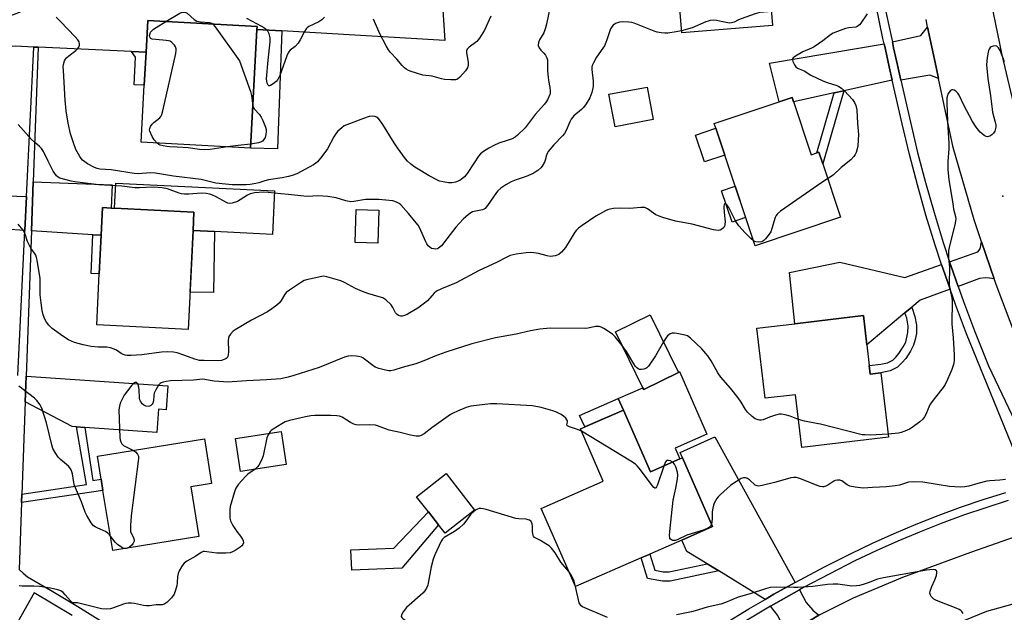
# Model space of a CAD drawing. Units: inches. Extents: x 1285763 to 1291763, y 513451 to 517451.
# Drawn here: x 1287683 to 1288051, y 515970 to 516191 of the extents above; entities that cross this region are included whole.
import ezdxf

# ---------------------------------------------------------------- set-up
doc = ezdxf.new("R2010")
doc.units = ezdxf.units.IN
doc.header["$MEASUREMENT"] = 0
for name, color, linetype in [('BLDG-Footprint', 5, 'Continuous'), ('CULTRL-Pad', 6, 'Continuous'), ('ELEV-Spot Elevation', 7, 'Continuous'), ('TRANS-Driveway', 251, 'Continuous'), ('TRANS-Non Street Sidewalk', 7, 'Continuous'), ('TRANS-Road', 130, 'Continuous'), ('TRANS-Street Sidewalk', 7, 'Continuous'), ('Undefined', 1, 'Continuous')]:
    doc.layers.add(name, color=color, linetype=linetype)

msp = doc.modelspace()

# ---------------------------------------------------------------- linework, layer by layer
at = {"layer": 'BLDG-Footprint'}
for points, elevation in [([(1287958.5, 516235.19), (1287960.05, 516217.54), (1287960.29, 516214.8), (1287962.2, 516214.75), (1287964.36, 516188.92), (1287930.49, 516186.09), (1287928.34, 516211.83), (1287929.94, 516211.97), (1287929.13, 516221.62), (1287924.13, 516221.2), (1287920.17, 516220.87), (1287919.21, 516231.74), (1287949.08, 516234.36), (1287952.86, 516234.7)], 402.14), ([(1287771.85, 516187.45), (1287769.45, 516143.07), (1287728.67, 516145.28), (1287729.83, 516166.57), (1287730.5, 516178.93), (1287731.14, 516190.75), (1287771.91, 516188.54)], 404.7), ([(1287919.81, 516153.77), (1287905.57, 516151.08), (1287903.28, 516163.21), (1287917.51, 516165.9)], 410.59), ([(1287971.64, 516161.98), (1287978.77, 516140.65), (1287980.85, 516141.35), (1287981.6, 516141.6), (1287983.07, 516137.22), (1287989.71, 516117.34), (1287957.81, 516106.68), (1287946.5, 516140.52), (1287943.16, 516150.51), (1287942.57, 516152.26)], 399.34), ([(1287748.04, 516112.34), (1287746.25, 516075.42), (1287712.05, 516077.08), (1287712.98, 516096.19), (1287713.67, 516110.57), (1287714.17, 516120.9), (1287717.5, 516120.73), (1287718.73, 516120.68), (1287748.38, 516119.24)], 399.54), ([(1287817.34, 516119.95), (1287816.95, 516107.62), (1287808.56, 516107.89), (1287808.95, 516120.21)], 400.07), ([(1287929.2, 516059.39), (1287916.25, 516052.96), (1287915.92, 516053.65), (1287905.7, 516074.56), (1287918.69, 516080.91)], 396.53), ([(1288000.46, 516061.99), (1288000.85, 516058.71), (1288004.77, 516059.17), (1288007.62, 516035.21), (1287975.29, 516031.36), (1287972.94, 516051.06), (1287961.64, 516049.71), (1287958.53, 516075.87), (1287972.69, 516077.55), (1287998.25, 516080.59), (1287999.55, 516069.65)], 397.06), ([(1287908.65, 516045.31), (1287918.75, 516022.23), (1287929.78, 516027.06), (1287930.7, 516027.47), (1287941.93, 516001.82), (1287930.47, 515996.8), (1287918.52, 515991.56), (1287915.3, 515990.16), (1287890.76, 515979.41), (1287877.97, 516008.61), (1287901.16, 516018.77), (1287892.62, 516038.29)], 394.03), ([(1287750.23, 515998.09), (1287718.03, 515992.88), (1287714.39, 516015.32), (1287713.71, 516019.54), (1287712.32, 516028.09), (1287752.26, 516034.56), (1287754.97, 516017.86), (1287747.23, 516016.6)], 396.25), ([(1287853.15, 516007.96), (1287842.09, 515999.35), (1287839.62, 516002.53), (1287835.86, 516007.36), (1287831.48, 516012.98), (1287842.54, 516021.59)], 392.87)]:
    msp.add_lwpolyline(points, close=True, dxfattribs=dict(at, elevation=elevation))
at = {"layer": 'CULTRL-Pad'}
for points in [[(1287781.22, 516186.89), (1287779.53, 516142.9), (1287769.45, 516143.07), (1287771.85, 516187.45)], [(1287946.5, 516140.52), (1287938.99, 516138.01), (1287935.65, 516148), (1287943.16, 516150.51)], [(1287755.99, 516111.95), (1287748.04, 516112.34), (1287748.38, 516119.24), (1287718.73, 516120.68), (1287719.18, 516130.03), (1287778.46, 516127.16), (1287777.67, 516110.9)], [(1287954.31, 516117.16), (1287949.27, 516115.47), (1287945.34, 516127.22), (1287950.38, 516128.9)], [(1287755.99, 516111.95), (1287755.7, 516089.25), (1287746.93, 516089.36), (1287748.04, 516112.34)], [(1287929.64, 516059.66), (1287939.85, 516036.33), (1287928, 516031.14), (1287929.78, 516027.06), (1287918.75, 516022.23), (1287908.65, 516045.31), (1287906.75, 516049.64), (1287915.92, 516053.65), (1287916.25, 516052.96), (1287929.2, 516059.39)], [(1287782.8, 516025.02), (1287765.7, 516022.44), (1287763.85, 516034.7), (1287780.95, 516037.28)], [(1287825.91, 515986.28), (1287807.26, 515985.58), (1287806.98, 515993.1), (1287822.92, 515993.7), (1287835.86, 516007.36), (1287839.62, 516002.53)]]:
    msp.add_lwpolyline(points, close=True, dxfattribs=at)
at = {"layer": 'ELEV-Spot Elevation'}
msp.add_point((1288050.34, 516125.21, 395.89), dxfattribs=at)
at = {"layer": 'TRANS-Driveway'}
for points in [[(1288026.29, 516169.09), (1288023.06, 516170.36), (1288012.27, 516168.51), (1288011.01, 516174.12), (1288009.56, 516180.59), (1288009.09, 516182.75), (1288019.72, 516185.14), (1288022.25, 516188.24), (1288025.39, 516173.34)], [(1288009.03, 516168.48), (1287991.02, 516164.51), (1287987.36, 516163.71), (1287972.19, 516160.36), (1287971.64, 516161.98), (1287966.81, 516160.37), (1287963.18, 516174.81), (1288006.01, 516182), (1288006.47, 516179.9), (1288007.9, 516173.5)], [(1287685.83, 516125.08), (1287685.22, 516112.34), (1287677.83, 516112.81), (1287673.55, 516111.53), (1287674.49, 516128.97), (1287678.6, 516125.26)], [(1287713.67, 516110.57), (1287710.65, 516110.76), (1287687.71, 516112.19), (1287688.37, 516130.47), (1287717.86, 516129.4), (1287717.5, 516120.73), (1287714.17, 516120.9)], [(1288047.12, 516094.26), (1288045.34, 516094.62), (1288043.66, 516094.74), (1288041.57, 516094.39), (1288033.6, 516091.51), (1288031.76, 516096.81), (1288030.46, 516100.68), (1288040.98, 516104.38), (1288041.82, 516105.51), (1288042.39, 516108.12)], [(1288027.47, 516099.63), (1288028.76, 516095.79), (1288030.62, 516090.43), (1288019.47, 516086.4), (1288016.3, 516083.73), (1288013.74, 516081.58), (1287999.55, 516069.65), (1287998.25, 516080.59), (1287972.69, 516077.55), (1287970.72, 516096.64), (1287989.49, 516100.52), (1288013.75, 516094.82)], [(1287707.63, 516038.84), (1287704.49, 516039.05), (1287702.87, 516039.16), (1287685.39, 516048.36), (1287685.74, 516057.97), (1287738.56, 516054.35), (1287737.95, 516045.41), (1287735.13, 516045.6), (1287734.54, 516036.99)], [(1287972.81, 515980.96), (1287964.85, 515976.53), (1287961.58, 515974.63), (1287944.27, 515985.24), (1287939.92, 515987.9), (1287932.32, 515992.56), (1287930.47, 515996.8), (1287941.93, 516001.82), (1287930.7, 516027.47), (1287929.81, 516029.51), (1287942.77, 516035.35)], [(1287981.68, 515968.7), (1287968.91, 515960.97), (1287967.97, 515965.3), (1287966.34, 515968.61), (1287963.57, 515972.12), (1287974.35, 515978.19), (1287976.93, 515973.51), (1287979.37, 515970.56)]]:
    msp.add_lwpolyline(points, close=True, dxfattribs=at)
at = {"layer": 'TRANS-Non Street Sidewalk'}
for points in [[(1287730.5, 516178.93), (1287729.83, 516166.57), (1287726.01, 516166.78), (1287726.57, 516177.06), (1287725.04, 516179.18)], [(1287987.36, 516163.71), (1287991.02, 516164.51), (1287983.07, 516137.22), (1287981.6, 516141.6), (1287980.85, 516141.35)], [(1287713.67, 516110.57), (1287712.98, 516096.19), (1287709.96, 516096.34), (1287710.65, 516110.76)], [(1288013.74, 516081.58), (1288016.3, 516083.73), (1288017.5, 516080.25), (1288018.14, 516077.06), (1288018.04, 516073.91), (1288017.63, 516071.7), (1288016.99, 516069.52), (1288015.86, 516067.3), (1288014.05, 516064.58), (1288012.64, 516062.89), (1288011.04, 516061.38), (1288008.28, 516059.98), (1288004.77, 516059.17), (1288000.85, 516058.71), (1288000.46, 516061.99), (1288004.73, 516062.4), (1288007.21, 516062.96), (1288009.22, 516063.98), (1288010.34, 516065.04), (1288011.52, 516066.46), (1288013.14, 516068.9), (1288014.05, 516070.68), (1288014.9, 516074.25), (1288014.98, 516076.68), (1288014.45, 516079.65)], [(1287908.65, 516045.31), (1287894.3, 516039.03), (1287892.34, 516043.34), (1287906.75, 516049.64)], [(1287707.63, 516038.84), (1287710.61, 516019.08), (1287713.71, 516019.54), (1287714.39, 516015.32), (1287684.03, 516010.75), (1287684.15, 516013.89), (1287708.24, 516017.52), (1287704.49, 516039.05)], [(1287939.92, 515987.9), (1287944.27, 515985.24), (1287926.08, 515981.47), (1287923.24, 515981.49), (1287917.71, 515982.48), (1287915.3, 515990.15), (1287918.52, 515991.56), (1287920.41, 515985.55), (1287923.56, 515984.98), (1287925.73, 515984.97)]]:
    msp.add_lwpolyline(points, close=True, dxfattribs=at)
at = {"layer": 'TRANS-Road'}
msp.add_lwpolyline([(1287730.5, 516178.93), (1287725.04, 516179.18), (1287690.19, 516180.78), (1287688.53, 516180.85), (1287681.72, 516181.18), (1287680.46, 516181.08), (1287679.24, 516180.77), (1287678.08, 516180.28), (1287676.64, 516179.26), (1287677.09, 516191.67), (1287682.33, 516193.47), (1287685.37, 516194.83), (1287689.35, 516197.02), (1287693.02, 516199.47), (1287693.89, 516200.06), (1287788.18, 516198.4), (1287841.17, 516196.59), (1287842.01, 516183.24), (1287781.22, 516186.89), (1287771.85, 516187.45), (1287771.91, 516188.54), (1287731.14, 516190.75)], close=True, dxfattribs=at)
msp.add_lwpolyline([(1288066.09, 515976.26), (1288044.22, 515970.16), (1288018.33, 515959.49), (1288012.19, 515956.68), (1288000.83, 515951.47), (1287999.75, 515950.86), (1287987.13, 515943.69), (1287985.39, 515942.71), (1287964.1, 515929.42), (1287940.41, 515912.24), (1287911.32, 515889.83), (1287873.99, 515860.38), (1287855.5, 515845.32), (1287838.6, 515861.86), (1287913.5, 515922.43), (1287939.08, 515941.9), (1287962.73, 515957.23), (1287968.91, 515960.97), (1287981.68, 515968.7), (1287994.53, 515975.19), (1288012.96, 515982.97), (1288038.35, 515992.25), (1288059.59, 515999.68)], dxfattribs=at)
msp.add_polyline3d([(1288044.38, 516205.14, 0), (1288049.93, 516177.95, 0), (1288057.47, 516145.87, 0), (1288064.88, 516119.35, 0), (1288070.57, 516101.56, 0), (1288073.44, 516092.58, 0), (1288074.65, 516089.62, 0), (1288075.37, 516087.87, 0), (1288080.81, 516074.62, 0), (1288083.88, 516067.16, 0), (1288095.96, 516041.6, 0), (1288073.14, 516030.81, 0), (1288057.92, 516065.53, 0), (1288048.18, 516091.17, 0), (1288047.12, 516094.26, 0), (1288042.39, 516108.12, 0), (1288039.59, 516116.32, 0), (1288031.73, 516143.31, 0), (1288026.29, 516169.09, 0), (1288025.39, 516173.34, 0), (1288022.25, 516188.24, 0), (1288021.65, 516191.07, 0)], dxfattribs=at)
at = {"layer": 'TRANS-Street Sidewalk'}
for points in [[(1288059.91, 516017), (1288036.75, 516073.75), (1288032.63, 516084.72), (1288030.62, 516090.43), (1288028.76, 516095.79), (1288027.47, 516099.63), (1288025.07, 516106.92), (1288021.63, 516118.12), (1288018.42, 516129.4), (1288015.44, 516140.74), (1288012.7, 516152.14), (1288009.03, 516168.48), (1288007.9, 516173.5), (1288006.47, 516179.9), (1288006.01, 516182), (1288005.56, 516184.09), (1288002.97, 516196.26)], [(1288006.07, 516196.9), (1288008.62, 516184.91), (1288009.09, 516182.75), (1288009.56, 516180.59), (1288011.01, 516174.12), (1288012.27, 516168.51), (1288015.79, 516152.85), (1288018.51, 516141.51), (1288021.48, 516130.24), (1288024.67, 516119.02), (1288028.09, 516107.88), (1288030.46, 516100.68), (1288031.76, 516096.81), (1288033.6, 516091.51), (1288035.61, 516085.81), (1288039.7, 516074.9), (1288045.02, 516061.87), (1288067.46, 516014.52)], [(1287682.59, 516058.19), (1287685.22, 516112.34), (1287685.83, 516125.08), (1287688.53, 516180.85), (1287690.19, 516180.78), (1287688.37, 516130.47), (1287687.71, 516112.19), (1287685.74, 516057.97), (1287685.39, 516048.36), (1287684.15, 516013.89), (1287684.03, 516010.75), (1287683.13, 515985.8), (1287684.6, 515984.37), (1287686.2, 515983.09), (1287695.65, 515977.64), (1287704.99, 515972.03), (1287714.23, 515966.24)], [(1287946.15, 515965.38), (1287955.44, 515971.05), (1287961.58, 515974.63), (1287964.85, 515976.53), (1287972.81, 515980.96), (1287974.37, 515981.82), (1287983.99, 515986.92), (1287993.71, 515991.83), (1288001.71, 515995.65), (1288009.8, 515999.28), (1288017.97, 516002.72), (1288026.22, 516005.97), (1288034.54, 516009.02), (1288042.93, 516011.88), (1288051.39, 516014.54)], [(1288052.3, 516011.51), (1288043.92, 516008.87), (1288035.6, 516006.03), (1288027.34, 516003.01), (1288019.16, 515999.79), (1288011.06, 515996.37), (1288003.04, 515992.78), (1287995.1, 515988.99), (1287985.44, 515984.11), (1287975.88, 515979.04), (1287974.35, 515978.19), (1287963.57, 515972.12), (1287947.82, 515962.69)], [(1287702.91, 515968.63), (1287688.72, 515977.04), (1287682.68, 515966.28)]]:
    msp.add_lwpolyline(points, dxfattribs=at)
at = {"layer": 'Undefined'}
for points, elevation in [([(1287882.16, 516200.29), (1287879.99, 516189.43), (1287879.64, 516188), (1287878.95, 516186.16), (1287877.35, 516183.5), (1287876.94, 516182.48), (1287876.91, 516181.42), (1287877.23, 516180.49), (1287877.85, 516179.64), (1287879.03, 516178.5), (1287879.56, 516177.87), (1287880.06, 516176.87), (1287880.28, 516176.05), (1287880.39, 516171.92), (1287880.55, 516169.54), (1287880.71, 516168.38), (1287881.27, 516165.71), (1287881.37, 516164.54), (1287881.32, 516163.68), (1287881.19, 516163.15), (1287880.32, 516161.11), (1287879.88, 516160.4), (1287879.19, 516159.54), (1287875.76, 516155.72), (1287872, 516150.69), (1287869.17, 516147.93), (1287868.31, 516147.26), (1287867.16, 516146.64), (1287865.34, 516145.95), (1287862.15, 516144.92), (1287860.27, 516144.09), (1287858.45, 516143.15), (1287856.46, 516141.88), (1287855.33, 516140.95), (1287854.56, 516140.08), (1287852.91, 516137.66), (1287850.38, 516133.65), (1287849.31, 516132.36), (1287848.29, 516131.5), (1287847.57, 516131.08), (1287845.95, 516130.46), (1287844.57, 516130.14), (1287843.44, 516130.18), (1287841.44, 516130.49), (1287840.05, 516130.8), (1287839.24, 516131.11), (1287836.2, 516132.77), (1287831.45, 516135.58), (1287830.47, 516136.22), (1287829.14, 516137.29), (1287828.07, 516138.23), (1287827.29, 516139.08), (1287824.37, 516143.16), (1287823.07, 516145.13), (1287818.92, 516151.93), (1287817.66, 516153.73), (1287817.12, 516154.3), (1287816.46, 516154.72), (1287815.96, 516154.88), (1287815.15, 516154.98), (1287813.78, 516154.88), (1287811.71, 516154.22), (1287805.45, 516151.86), (1287804.48, 516151.37), (1287803.57, 516150.71), (1287802.07, 516149.4), (1287801.14, 516148.34), (1287800.55, 516147.36), (1287798.16, 516142.81), (1287796.14, 516140.01), (1287794.5, 516138.02), (1287793.87, 516137.48), (1287792.95, 516136.88), (1287786.72, 516133.57), (1287785.07, 516132.91), (1287783.65, 516132.52), (1287781.33, 516132.04), (1287776.19, 516131.25), (1287774.88, 516130.89), (1287772.59, 516130.12), (1287771.52, 516129.87), (1287769.3, 516129.55), (1287767.87, 516129.46), (1287762.64, 516129.45), (1287760.11, 516129.6), (1287756.57, 516130.08), (1287751.03, 516131.39), (1287740.71, 516132.58), (1287734.04, 516133.75), (1287732.14, 516133.87), (1287727.58, 516133.57), (1287726, 516133.59), (1287717.47, 516134.97), (1287713.25, 516135.27), (1287712.28, 516135.5), (1287711.2, 516135.93), (1287708.59, 516137.29), (1287707.64, 516137.94), (1287706.8, 516138.66), (1287706.23, 516139.28), (1287705.74, 516140.01), (1287704.28, 516142.59), (1287703.36, 516145.06), (1287702.34, 516148.42), (1287701.46, 516152.38), (1287700.72, 516157), (1287700.32, 516160.99), (1287699.62, 516172.05), (1287699.58, 516173.5), (1287699.64, 516174.36), (1287700.03, 516175.65), (1287700.42, 516176.35), (1287700.76, 516176.78), (1287701.63, 516177.56), (1287704.24, 516179.56), (1287704.85, 516180.16), (1287705.35, 516180.81), (1287705.66, 516181.5), (1287705.67, 516182), (1287705.46, 516182.76), (1287705.02, 516183.49), (1287704.04, 516184.61), (1287698.56, 516190.39), (1287696.89, 516192)], 402), ([(1287737.91, 516190.38), (1287743.07, 516193.51), (1287744.02, 516193.89), (1287744.65, 516193.92), (1287745.13, 516193.81), (1287745.81, 516193.45), (1287748.5, 516191.11), (1287749.48, 516190.54), (1287750.75, 516190.27), (1287754.21, 516190.02), (1287754.98, 516189.78), (1287755.44, 516189.43)], 404), ([(1287963.88, 516194.7), (1287963.38, 516194.33), (1287962.65, 516194.04), (1287959.59, 516193.74), (1287957.92, 516193.29), (1287952.69, 516191.43), (1287951.62, 516190.97), (1287950.02, 516190.15), (1287949.07, 516189.83), (1287948.34, 516189.76), (1287947.61, 516189.83), (1287944.52, 516190.56), (1287943.37, 516190.75), (1287942.21, 516190.82), (1287941.09, 516190.74), (1287940.29, 516190.56), (1287939.47, 516190.26), (1287934.33, 516188.01), (1287930.42, 516186.93)], 400), ([(1287930.42, 516186.93), (1287928.43, 516186.47), (1287925.28, 516186.03), (1287924.14, 516185.97), (1287922.72, 516186.13), (1287921.32, 516186.42), (1287920.2, 516186.76), (1287912.67, 516189.75), (1287911.85, 516189.99), (1287910.7, 516190.14), (1287908.37, 516190.23), (1287907.24, 516190.13), (1287905.74, 516189.65), (1287904.85, 516189.04), (1287904.3, 516188.4), (1287903.88, 516187.64), (1287902.4, 516183.12), (1287901.63, 516181.34), (1287901.04, 516180.38), (1287898.59, 516177.08), (1287897.45, 516175), (1287897.01, 516173.92), (1287896.91, 516173.37), (1287896.91, 516172.52), (1287897.33, 516168.16), (1287897.37, 516166.11), (1287896.84, 516163.85), (1287896.13, 516161.94), (1287894.79, 516159.7), (1287893.78, 516158.29), (1287892.98, 516157.5), (1287890.19, 516155.12), (1287889.16, 516153.98), (1287888.64, 516152.97), (1287887.37, 516149.75), (1287886.71, 516148.6), (1287885.95, 516147.71), (1287882.66, 516144.32), (1287880.59, 516141.82), (1287880.28, 516141.33), (1287879.93, 516140.52), (1287879.45, 516138.62), (1287879.17, 516137.84), (1287878.39, 516136.4), (1287877.81, 516135.75), (1287876.7, 516134.79), (1287875.77, 516134.08), (1287875.03, 516133.64), (1287872.43, 516132.47), (1287868.67, 516131.27), (1287866.76, 516130.49), (1287864.82, 516129.45), (1287862.96, 516128.13), (1287861.83, 516127.17), (1287861.26, 516126.53), (1287858, 516121.68), (1287857.1, 516120.61), (1287856.64, 516120.31), (1287856.11, 516120.11), (1287852.4, 516119.28), (1287851.71, 516118.95), (1287850.8, 516118.28), (1287848.89, 516116.53), (1287846.14, 516113.59), (1287842.79, 516109.2), (1287840.72, 516106.68), (1287839.69, 516105.77), (1287839.22, 516105.53), (1287838.7, 516105.44), (1287837.88, 516105.48), (1287837.08, 516105.68), (1287836.37, 516106.09), (1287835.76, 516106.68), (1287835.26, 516107.37), (1287834.87, 516108.13), (1287832.56, 516113.42), (1287832.04, 516114.31), (1287831.36, 516115.23), (1287828.45, 516118.76), (1287825.59, 516121.9), (1287824.93, 516122.42), (1287824.19, 516122.82), (1287823.41, 516123.15), (1287822.61, 516123.38), (1287817.38, 516123.93), (1287813.86, 516123.98), (1287812.39, 516123.88), (1287808, 516123.16), (1287806.91, 516123.1), (1287805.07, 516123.42), (1287801.49, 516124.61), (1287798.3, 516125.07), (1287794.61, 516125.24), (1287790.89, 516125.11), (1287789.38, 516125.14), (1287783.67, 516125.82), (1287780.77, 516126), (1287776.03, 516126.54), (1287774.36, 516126.62), (1287771.01, 516126.38), (1287769.34, 516126.05), (1287768.3, 516125.56), (1287765.59, 516123.76), (1287764.56, 516123.19), (1287762.63, 516122.54), (1287761.53, 516122.43), (1287761, 516122.55), (1287760.21, 516122.89), (1287756.61, 516124.88), (1287755.04, 516125.64), (1287754.24, 516125.92), (1287752.88, 516126.2), (1287751.11, 516126.31), (1287746.5, 516125.89), (1287744.8, 516125.92), (1287743.7, 516126.09), (1287742.87, 516126.31), (1287738.51, 516127.85), (1287736.54, 516128.25), (1287733.15, 516128.48), (1287728.03, 516128.29), (1287726.29, 516128.31), (1287721.46, 516128.88), (1287712.89, 516129.41), (1287703.85, 516130.48), (1287702.55, 516130.77), (1287698.34, 516131.93), (1287697.66, 516132.28), (1287697.08, 516132.8), (1287695.78, 516134.55), (1287693.89, 516138.23), (1287692.21, 516141.89), (1287691.51, 516142.96), (1287690.75, 516143.74), (1287688.78, 516145.37), (1287687.73, 516146.38), (1287682.76, 516151.92)], 400), ([(1287734.62, 516144.96), (1287733.52, 516146.24), (1287732.74, 516147.51), (1287731.93, 516149.41), (1287731.82, 516149.95), (1287731.84, 516150.47), (1287732.12, 516151.2), (1287732.73, 516152.11), (1287733.34, 516152.71), (1287735.68, 516154.46), (1287736.05, 516154.88), (1287736.41, 516155.64), (1287736.79, 516157.07), (1287741.56, 516178.48), (1287741.76, 516179.64), (1287741.76, 516180.19), (1287741.52, 516180.92), (1287741.06, 516181.56), (1287740.11, 516182.53), (1287739.45, 516182.98), (1287738.92, 516183.16), (1287738.05, 516183.31), (1287734.14, 516183.61), (1287732.72, 516183.81), (1287732.26, 516184), (1287731.97, 516184.3), (1287731.84, 516184.71), (1287731.82, 516185.19), (1287731.97, 516185.91), (1287732.2, 516186.34), (1287732.68, 516186.94), (1287733.25, 516187.48), (1287734.23, 516188.17), (1287737.91, 516190.38)], 404), ([(1287797.1, 516192.02), (1287796.13, 516190.96), (1287794.96, 516190.2), (1287791.3, 516188.5), (1287790.59, 516188.05), (1287790.2, 516187.67), (1287789.58, 516186.7), (1287788, 516183.5), (1287787.26, 516182.26), (1287786.19, 516181.08), (1287784.34, 516179.73), (1287783.66, 516178.9), (1287783.06, 516177.56), (1287780.39, 516170.21), (1287779.62, 516168.69), (1287779.09, 516168.03), (1287777.92, 516167.09), (1287776.96, 516166.52), (1287776.52, 516166.4), (1287776.34, 516166.42), (1287776.04, 516166.66), (1287775.72, 516167.3), (1287775.52, 516168.1), (1287775.48, 516168.99), (1287776.01, 516175.89), (1287776.77, 516182.81), (1287776.77, 516184.23), (1287776.41, 516185.81), (1287775.96, 516186.75), (1287775.19, 516187.53), (1287773.75, 516188.49), (1287768.13, 516191.56)], 404), ([(1287859.2, 516192.43), (1287856.82, 516187.16), (1287854.99, 516184.19), (1287854.48, 516183.49), (1287853.9, 516182.86), (1287851.04, 516180.81), (1287850.29, 516180.02), (1287850.07, 516179.38), (1287850.05, 516178.65), (1287850.66, 516175.89), (1287850.75, 516175.05), (1287850.7, 516173.93), (1287850.51, 516173.14), (1287850.25, 516172.65), (1287849.75, 516171.96), (1287847.62, 516169.54), (1287846.77, 516168.83), (1287846.01, 516168.57), (1287844.27, 516168.55), (1287841.89, 516168.75), (1287840.74, 516168.99), (1287837.32, 516169.92), (1287833.86, 516170.33), (1287829.46, 516171.72), (1287828.39, 516172.13), (1287827.64, 516172.54), (1287826.95, 516173.09), (1287826.11, 516173.91), (1287824.06, 516176.29), (1287821.69, 516178.86), (1287820.98, 516179.78), (1287820.1, 516181.32), (1287817.76, 516185.82), (1287815.34, 516191.2)], 404), ([(1287999.7, 516193.23), (1287997.35, 516189.75), (1287996.79, 516189.08), (1287996.37, 516188.73), (1287995.91, 516188.48), (1287995.38, 516188.31), (1287992.78, 516187.98), (1287991.64, 516187.74), (1287988.56, 516186.7), (1287986.94, 516186.04), (1287986, 516185.44), (1287983.12, 516183.14), (1287979.89, 516180.97), (1287978.85, 516180.43), (1287975.63, 516179.07), (1287972.88, 516177.48), (1287972.06, 516176.83), (1287971.84, 516176.45), (1287971.81, 516176.23), (1287971.97, 516175.5), (1287972.59, 516174.2), (1287973.07, 516173.49), (1287973.67, 516172.96), (1287976.16, 516172.01), (1287978.58, 516170.4), (1287983.12, 516168.21), (1287984.75, 516167.56), (1287988.36, 516166.45), (1287989.14, 516166.09), (1287990.09, 516165.47), (1287991.17, 516164.53), (1287994.21, 516161.26), (1287995, 516160.14), (1287995.47, 516159.02), (1287995.76, 516157.46), (1287996.07, 516152.27), (1287996.45, 516148.24), (1287996.21, 516143.95), (1287995.99, 516142.85), (1287995.55, 516141.53), (1287995.21, 516140.78), (1287994.74, 516140.04), (1287993.6, 516138.73), (1287989.97, 516135.88), (1287987.02, 516133.03), (1287984.92, 516131.68)], 398), ([(1287755.44, 516189.43), (1287756.34, 516188.34), (1287765.38, 516175.7), (1287769.49, 516164.26), (1287769.8, 516162.81), (1287770.31, 516158.92)], 404), ([(1288050.96, 516175.28), (1288049.3, 516179.5), (1288048.69, 516180.6), (1288048.11, 516181.13), (1288047.42, 516181.34), (1288046.7, 516181.23), (1288046, 516180.93), (1288045.61, 516180.64), (1288045.19, 516180.1), (1288044.98, 516179.58), (1288044.52, 516176.93), (1288044.27, 516174.26), (1288044.73, 516169.05), (1288045.71, 516162.65), (1288046.28, 516157.65), (1288046.49, 516156.5), (1288047.48, 516152.83), (1288047.67, 516151.8), (1288047.67, 516150.99), (1288047.5, 516149.93), (1288047.31, 516149.44), (1288046.8, 516148.74), (1288046.16, 516148.13), (1288045.48, 516147.61), (1288045.01, 516147.39), (1288044.55, 516147.35), (1288044.08, 516147.49), (1288043.38, 516147.88), (1288042.47, 516148.53), (1288041.84, 516149.11), (1288040.41, 516150.94), (1288038.94, 516153.11), (1288035.73, 516159.19), (1288033.97, 516162.89), (1288033.51, 516163.61), (1288032.74, 516164.34), (1288032.1, 516164.75), (1288031.68, 516164.9), (1288031.25, 516164.85), (1288030.83, 516164.59), (1288030.25, 516164), (1288029.79, 516163.28), (1288029.6, 516162.73), (1288029.45, 516161.86), (1288029.42, 516160.09), (1288029.72, 516153.06), (1288030.17, 516144.83), (1288030.14, 516142.84), (1288029.74, 516138.15), (1288029.75, 516135.17), (1288030.19, 516131.21), (1288031.59, 516122.38), (1288031.96, 516120.33), (1288032.64, 516117.57), (1288032.74, 516116.75), (1288032.69, 516115.91), (1288032.52, 516115.05), (1288030.22, 516105.96), (1288030.02, 516104.84), (1288029.97, 516103.96), (1288030.04, 516101.88), (1288030.36, 516098.69), (1288030.32, 516092.24), (1288030.58, 516090.55), (1288031.29, 516087.24), (1288031.44, 516086.12), (1288031.28, 516077.49), (1288031.75, 516072.26), (1288032.2, 516065.92), (1288032.14, 516063.73), (1288031.87, 516062.37), (1288031.26, 516060.49), (1288030.57, 516058.7), (1288029.7, 516056.67), (1288028.84, 516054.92), (1288028.04, 516053.75), (1288025.16, 516050.13), (1288023.22, 516047.48), (1288022.67, 516046.44), (1288021.6, 516043.68), (1288021.07, 516042.75), (1288020.4, 516041.89), (1288019.3, 516040.94), (1288016.51, 516038.81), (1288015.52, 516038.22), (1288013.72, 516037.39), (1288012.4, 516036.89), (1288011.41, 516036.66), (1288007.49, 516036.29)], 396), ([(1287770.31, 516158.92), (1287770.54, 516158.18), (1287770.81, 516157.73), (1287772.84, 516155.65), (1287773.51, 516154.72), (1287774.12, 516153.39), (1287775.09, 516150.92), (1287775.32, 516150.09), (1287775.37, 516149.25), (1287775.22, 516148.14), (1287774.92, 516147.07), (1287774.5, 516146.33), (1287773.91, 516145.71), (1287773.21, 516145.3), (1287772.4, 516145.04), (1287769.53, 516144.62)], 404), ([(1287760.89, 516143.54), (1287754.42, 516142.61), (1287752.13, 516142.53), (1287750.41, 516142.56), (1287746.16, 516143.23), (1287742.04, 516143.5), (1287739.41, 516143.59), (1287738.28, 516143.7), (1287736.88, 516143.93), (1287735.8, 516144.2), (1287735.31, 516144.42), (1287734.62, 516144.96)], 404), ([(1287769.53, 516144.62), (1287764.81, 516144.1), (1287760.89, 516143.54)], 404), ([(1287984.92, 516131.68), (1287982.75, 516130.27), (1287967.33, 516119.52), (1287966.18, 516118.61), (1287965.66, 516117.96), (1287965.32, 516117.2), (1287964.11, 516113.07), (1287963.65, 516111.87), (1287962.71, 516110.43), (1287961.77, 516109.27), (1287961.15, 516108.66), (1287960.72, 516108.36), (1287960.24, 516108.16), (1287959.17, 516107.99), (1287958.09, 516108.07), (1287957.6, 516108.27), (1287957.19, 516108.54)], 398), ([(1287957.19, 516108.54), (1287956.27, 516109.36), (1287954.19, 516111.46), (1287951.82, 516114.14), (1287950.58, 516115.99), (1287948.05, 516120.92), (1287947.27, 516121.99), (1287946.79, 516122.36), (1287946.53, 516122.36), (1287946.31, 516122.13), (1287946.16, 516121.18), (1287946.26, 516119.12), (1287946.62, 516115.61), (1287946.59, 516114.76), (1287946.49, 516114.23), (1287946.14, 516113.53), (1287945.43, 516112.8), (1287944.77, 516112.46), (1287944.03, 516112.36), (1287943.2, 516112.44), (1287942.34, 516112.63), (1287934.36, 516114.71), (1287928.06, 516115.84), (1287923.36, 516117.2), (1287922, 516117.67), (1287920.8, 516118.26), (1287919.87, 516118.83), (1287917.65, 516120.47), (1287916.65, 516120.91), (1287916.09, 516120.99), (1287915.22, 516120.98), (1287911.12, 516120.61), (1287907.06, 516120.69), (1287905.01, 516120.55), (1287903.57, 516120.36), (1287902.75, 516120.13), (1287901.96, 516119.76), (1287898.43, 516117.69), (1287893.32, 516114.25), (1287891.92, 516113.18), (1287891.09, 516112.36), (1287890.56, 516111.68), (1287887.04, 516106.02), (1287885.57, 516104.25), (1287884.52, 516103.34), (1287884, 516103.11), (1287883.15, 516102.88), (1287882.28, 516102.74), (1287881.39, 516102.7), (1287880.27, 516102.88), (1287876.92, 516103.75), (1287875.23, 516104.01), (1287873.82, 516104.12), (1287872.38, 516104.02), (1287868.62, 516103.51), (1287867.48, 516103.3), (1287866.44, 516102.98), (1287865.2, 516102.42), (1287861.61, 516100.48), (1287854.57, 516097.27), (1287846.3, 516092.86), (1287840.75, 516090.52), (1287838.93, 516089.65), (1287838.03, 516088.98), (1287835.5, 516086.12), (1287833.97, 516084.83), (1287831.88, 516083.4), (1287829, 516081.58), (1287828, 516081.04), (1287826.91, 516080.62), (1287826.07, 516080.43), (1287825.53, 516080.42), (1287824.75, 516080.6), (1287824.17, 516080.94), (1287823.6, 516081.68), (1287822.59, 516083.67), (1287821.93, 516084.6), (1287820, 516086.41), (1287818.81, 516087.16), (1287817.49, 516087.64), (1287813.25, 516088.85), (1287811.32, 516089.59), (1287808.62, 516090.76), (1287804.56, 516092.95), (1287803.25, 516093.53), (1287798.01, 516095.12), (1287796.9, 516095.3), (1287796.05, 516095.24), (1287790.34, 516093.96), (1287789.53, 516093.68), (1287788.49, 516093.11), (1287784, 516090.1), (1287782.84, 516089.19), (1287782.12, 516088.28), (1287780.97, 516086.28), (1287780.33, 516085.38), (1287779.3, 516084.42), (1287777.48, 516083.05), (1287775.78, 516081.97), (1287769.83, 516078.88), (1287763.71, 516075.21), (1287763.04, 516074.72), (1287761.99, 516073.68), (1287761.38, 516072.74), (1287761.24, 516072.21), (1287761.17, 516071.35), (1287761.26, 516067.17), (1287761.17, 516065.93), (1287760.95, 516065.26), (1287760.71, 516064.88), (1287760.37, 516064.54), (1287759.68, 516064.16), (1287758.63, 516063.83), (1287757.48, 516063.7), (1287752.15, 516063.77), (1287750.42, 516063.87), (1287748.63, 516064.26), (1287744.9, 516065.73), (1287742.14, 516066.66), (1287740.69, 516066.88), (1287738.33, 516067.03), (1287736.27, 516066.96), (1287728.94, 516065.9), (1287724.91, 516065.67), (1287723.48, 516065.69), (1287722.69, 516065.85), (1287721.95, 516066.12), (1287721.24, 516066.48), (1287719.4, 516067.72), (1287718.6, 516068.08), (1287717.21, 516068.51), (1287715.78, 516068.76), (1287712.63, 516068.81), (1287710.05, 516069.02), (1287707, 516069.67), (1287703.71, 516070.59), (1287701.57, 516071.56), (1287699.43, 516072.9), (1287695.43, 516075.81), (1287694.15, 516076.97), (1287693.33, 516078.09), (1287692.66, 516079.3), (1287692.1, 516080.9), (1287691.72, 516082.55), (1287691.27, 516085.36), (1287690.98, 516088.3), (1287690.99, 516093.3), (1287690.91, 516094.49), (1287689.82, 516101.22), (1287689.57, 516102.33), (1287689.29, 516103.12), (1287688.87, 516103.86), (1287687.53, 516105.75), (1287686.97, 516106.73), (1287686.27, 516108.26), (1287685.36, 516111), (1287685.01, 516111.77), (1287684.55, 516112.49), (1287682.72, 516114.71)], 398), ([(1287908.23, 516069.39), (1287905.58, 516072.64), (1287904.56, 516073.65), (1287901.36, 516075.72), (1287900.34, 516076.26), (1287899.57, 516076.49), (1287898.29, 516076.47), (1287895.53, 516075.87), (1287894.39, 516075.74), (1287881.36, 516075.87), (1287877.5, 516075.53), (1287874.02, 516074.89), (1287868.67, 516073.67), (1287860.89, 516072.27), (1287852.06, 516070.04), (1287842.34, 516066.98), (1287838.27, 516065.42), (1287834.81, 516063.96), (1287831.23, 516062.64), (1287826.09, 516061.2), (1287822.97, 516060.2), (1287821.89, 516059.96), (1287821.05, 516059.95), (1287819.92, 516060.16), (1287817.39, 516060.85), (1287816.04, 516061.33), (1287815.09, 516061.92), (1287812.08, 516064.37), (1287811.39, 516064.79), (1287810.86, 516065.01), (1287809.73, 516065.33), (1287808.86, 516065.47), (1287807.09, 516065.51), (1287805.92, 516065.4), (1287804.55, 516065.03), (1287795.09, 516061.25), (1287785.64, 516058.18), (1287783.48, 516057.56), (1287780.75, 516057.02), (1287775.5, 516056.6), (1287767.92, 516056.29), (1287760.88, 516055.77), (1287759.45, 516055.81), (1287755.88, 516056.16), (1287754.4, 516056.35), (1287752.37, 516056.75), (1287751.5, 516056.83), (1287748.22, 516056.54), (1287739.65, 516056.21), (1287737.99, 516056.01), (1287736.91, 516055.75), (1287736.16, 516055.47), (1287735.71, 516055.21), (1287735.15, 516054.62), (1287734.1, 516052.9), (1287733.51, 516051.59), (1287733.34, 516050.75), (1287733.2, 516048.73), (1287732.99, 516047.91), (1287732.73, 516047.47), (1287732.21, 516046.98), (1287731.78, 516046.77), (1287731.26, 516046.68), (1287730.44, 516046.76), (1287729.68, 516047.09), (1287729.05, 516047.67), (1287728.39, 516048.62), (1287728.19, 516049.15), (1287728.09, 516049.71), (1287727.91, 516052.98), (1287727.68, 516054.37), (1287727.43, 516055.08), (1287727.17, 516055.42), (1287726.89, 516055.56), (1287726.48, 516055.56), (1287725.84, 516055.25), (1287725.23, 516054.66), (1287723.56, 516052.56), (1287722.37, 516050.88), (1287721.4, 516049.14), (1287720.82, 516047.85), (1287720.54, 516046.78), (1287720.37, 516045.39), (1287720.74, 516035.12), (1287720.82, 516034.26), (1287721.02, 516033.48), (1287721.5, 516032.65), (1287722.07, 516032.14), (1287723.05, 516031.58), (1287725.76, 516030.27)], 396), ([(1287974.05, 516041.78), (1287970.93, 516043.08), (1287969.03, 516043.6), (1287967.66, 516043.83), (1287966.82, 516043.77), (1287965.41, 516043.41), (1287963.17, 516042.66), (1287960.82, 516041.72), (1287960.04, 516041.52), (1287959.5, 516041.51), (1287958.95, 516041.62), (1287957.9, 516042.05), (1287956.7, 516042.92), (1287955, 516044.52), (1287954.27, 516045.54), (1287952.66, 516048.28), (1287951.57, 516049.85), (1287948.66, 516053.47), (1287945.05, 516057.61), (1287943.91, 516059.28), (1287941.48, 516063.73), (1287940.17, 516065.55), (1287937.95, 516068.14), (1287935.73, 516070.33), (1287933.74, 516072.12), (1287932.56, 516072.99), (1287931.78, 516073.32), (1287928.61, 516073.91), (1287927.75, 516074.01), (1287926.91, 516074.01), (1287926.19, 516073.78), (1287925.17, 516073.02), (1287924.48, 516072.2), (1287923.63, 516070.8)], 396), ([(1287923.63, 516070.8), (1287920.66, 516065.6), (1287918.05, 516061.75), (1287917.48, 516061.13), (1287917.03, 516060.84), (1287916.28, 516060.58), (1287915.49, 516060.46), (1287914.72, 516060.52), (1287914.24, 516060.73), (1287913.58, 516061.22), (1287913.2, 516061.63), (1287912.55, 516062.6), (1287909.88, 516067.17), (1287908.23, 516069.39)], 396), ([(1287715.29, 516000), (1287712.44, 516001.2), (1287711.49, 516001.71), (1287710.85, 516002.16), (1287709.96, 516003.2), (1287708.33, 516005.9), (1287707.75, 516007.24), (1287706.42, 516011.12), (1287703.76, 516017.11), (1287703.49, 516018.25), (1287703.02, 516021.5), (1287702.48, 516023.05), (1287702.08, 516023.74), (1287701.49, 516024.39), (1287698.55, 516026.92), (1287697.72, 516027.77), (1287696.54, 516029.42), (1287695.69, 516030.93), (1287695.25, 516032.35), (1287693.37, 516040.53), (1287691.72, 516045.66), (1287691.37, 516046.48), (1287690.93, 516047.24), (1287689.7, 516048.89), (1287688.89, 516049.73), (1287682.96, 516054.21)], 396), ([(1287893, 516037.41), (1287891.52, 516038.07), (1287888.6, 516039.01), (1287887.75, 516039.39), (1287887.53, 516039.64), (1287887.52, 516039.78), (1287887.85, 516040.86), (1287887.82, 516041.25), (1287887.61, 516041.65), (1287887.13, 516042.24), (1287886.35, 516042.99), (1287885.46, 516043.66), (1287883.67, 516044.55), (1287882.34, 516045.06), (1287877.92, 516046.31), (1287874.78, 516046.87), (1287861.47, 516047.7), (1287859.09, 516047.63), (1287851.69, 516046.75), (1287850, 516046.25), (1287846.72, 516044.9), (1287845.1, 516044.19), (1287844.07, 516043.62), (1287837.12, 516038.69), (1287834.34, 516036.43), (1287833.16, 516035.77), (1287832.39, 516035.58), (1287831.26, 516035.63), (1287829.25, 516035.96), (1287825.3, 516036.94), (1287821.27, 516037.81), (1287819.89, 516038.25), (1287816.93, 516039.49), (1287816.11, 516039.71), (1287813.84, 516039.81), (1287810.06, 516039.63), (1287808.93, 516039.76), (1287808.1, 516040.06), (1287806.76, 516040.71), (1287803.68, 516042.63), (1287802.75, 516042.99), (1287801.72, 516043.19), (1287799.41, 516043.28), (1287793.44, 516043.24), (1287792, 516043.17), (1287789.99, 516042.83), (1287783.99, 516041.47), (1287782.39, 516040.9), (1287781.11, 516040.24), (1287777.88, 516038.2), (1287777.19, 516037.67), (1287776.8, 516037.26), (1287776.03, 516036.06), (1287775.58, 516035.01), (1287774.18, 516028.27), (1287773.53, 516026.63), (1287772.57, 516024.8), (1287772.06, 516024.1), (1287771.23, 516023.31), (1287768.42, 516021.34), (1287767.56, 516020.57), (1287765.03, 516017.61), (1287764.05, 516016.16), (1287763.56, 516014.81), (1287761.91, 516009.28), (1287761.74, 516008.16), (1287761.72, 516006.73), (1287761.79, 516005.01), (1287762.02, 516003.93), (1287762.93, 516002.18), (1287764.39, 516000)], 394), ([(1288007.49, 516036.29), (1288000.79, 516036), (1287998.87, 516036.01), (1287997.86, 516036.12), (1287982.24, 516040.02), (1287980.79, 516040.35), (1287976.23, 516041.16), (1287974.05, 516041.78)], 396), ([(1287923.78, 516024.43), (1287921.4, 516017.36), (1287921.07, 516016.65), (1287920.82, 516016.32), (1287920.56, 516016.17), (1287920.4, 516016.2), (1287920.06, 516016.42), (1287919.54, 516017), (1287914.57, 516023.6), (1287913.83, 516024.49), (1287913.2, 516025.09), (1287911.5, 516026.23), (1287893, 516037.41)], 394), ([(1287725.76, 516030.27), (1287726.58, 516029.72), (1287727.29, 516028.85), (1287727.61, 516028.09), (1287727.68, 516027.25), (1287724.9, 516005.78), (1287724.65, 516002.18), (1287724.66, 516000)], 396), ([(1287927.08, 516025.88), (1287926.21, 516026.37), (1287925.45, 516026.49), (1287924.99, 516026.43), (1287924.61, 516026.19), (1287924.32, 516025.78), (1287923.78, 516024.43)], 394), ([(1287926.03, 516000), (1287927.3, 516011.74), (1287928.28, 516016.21), (1287928.82, 516019.6), (1287928.97, 516021.02), (1287928.86, 516022.14), (1287928.24, 516024.07), (1287927.75, 516025.11), (1287927.08, 516025.88)], 394), ([(1288051.27, 516019.4), (1288049.21, 516019.09), (1288045.46, 516018.86), (1288044.32, 516018.72), (1288040.93, 516017.9), (1288037.57, 516016.93), (1288036.11, 516016.64), (1288034.33, 516016.51), (1288030.46, 516016.78), (1288025.76, 516017.49), (1288020.49, 516018.42), (1288016.78, 516018.56), (1288015.09, 516018.4), (1288011.78, 516017.3), (1288010.11, 516016.98), (1288006.93, 516016.66), (1288001.62, 516016.44), (1287998.14, 516016.2), (1287995.22, 516016.54), (1287993.22, 516016.92), (1287992.21, 516017.38), (1287990.2, 516018.84), (1287989.43, 516019.1), (1287988.6, 516019.16), (1287987.78, 516019.03), (1287987.26, 516018.81), (1287985.04, 516017.31), (1287984.29, 516016.91), (1287983.52, 516016.64), (1287982.99, 516016.61), (1287982.16, 516016.78), (1287981.04, 516017.17), (1287974.54, 516019.76), (1287973.16, 516020.12), (1287972.3, 516020.19), (1287971.16, 516020.06), (1287968.19, 516019.13), (1287965.07, 516018.29), (1287960.51, 516017.12), (1287959.11, 516016.91), (1287958.58, 516016.98), (1287957.87, 516017.34), (1287955.72, 516019.24), (1287955.03, 516019.73), (1287954.26, 516020.02), (1287953.47, 516020.02), (1287952.69, 516019.72), (1287951.92, 516019.3), (1287949.88, 516018.05), (1287948.66, 516017.2), (1287944.88, 516013.79), (1287944.04, 516012.94), (1287943.52, 516012.28), (1287942.58, 516010.6), (1287942.3, 516009.82), (1287942.04, 516008.73), (1287941.84, 516007.35), (1287941.78, 516004.59), (1287941.52, 516002.76)], 394), ([(1287874.79, 516000), (1287874.74, 516001.85), (1287874.58, 516002.86), (1287874.19, 516003.74), (1287873.62, 516004.19), (1287873.13, 516004.38), (1287872.33, 516004.56), (1287869.63, 516004.65), (1287868.46, 516004.82), (1287857.47, 516008.21), (1287856.34, 516008.5), (1287855.52, 516008.6), (1287854.78, 516008.54), (1287854.27, 516008.38), (1287853.5, 516007.97), (1287852.55, 516007.26), (1287851.77, 516006.41), (1287849.9, 516003.81), (1287848.95, 516002.71), (1287847.37, 516001.22), (1287845.64, 516000)], 392), ([(1287941.52, 516002.76), (1287941.2, 516001.98), (1287940.87, 516001.63), (1287940.45, 516001.35), (1287938.8, 516000.6), (1287936.87, 516000)], 394), ([(1287764.39, 516000), (1287765.8, 515998.23), (1287766.51, 515997.17), (1287766.78, 515996.44), (1287766.8, 515995.73), (1287766.61, 515995.08), (1287766.29, 515994.69), (1287765.65, 515994.17), (1287763.7, 515992.94), (1287762.7, 515992.38), (1287761.92, 515992.05), (1287760.26, 515991.84), (1287756.85, 515991.84), (1287753.18, 515992.45), (1287752.36, 515992.51), (1287751.83, 515992.46), (1287751.09, 515992.15), (1287749.11, 515990.82), (1287745.74, 515988.96), (1287744.69, 515988.18), (1287744.18, 515987.56), (1287743.72, 515986.84), (1287742.89, 515985.32), (1287742.43, 515984.28), (1287742.21, 515983.19), (1287742.08, 515980.91), (1287741.92, 515979.75), (1287741.4, 515977.73), (1287740.97, 515976.64), (1287739.96, 515975.28), (1287738.21, 515973.42), (1287737.55, 515972.94), (1287736.58, 515972.66), (1287734.27, 515972.6), (1287731.76, 515972.23), (1287730.67, 515972.17), (1287729.55, 515972.34), (1287726.18, 515973.15), (1287725, 515973.22), (1287723.83, 515973.19), (1287722.95, 515973.08), (1287722.12, 515972.86), (1287718.27, 515971.49), (1287717.16, 515971.16), (1287715.7, 515971.02), (1287713.91, 515971.1), (1287712.8, 515971.31), (1287705.94, 515973.12), (1287704.83, 515973.29), (1287703.61, 515973.29), (1287703.08, 515973.41), (1287702.64, 515973.69), (1287702.24, 515974.07), (1287700.34, 515976.35), (1287699.52, 515977.17), (1287698.63, 515977.78), (1287697.61, 515978.18), (1287694.83, 515978.77), (1287690.65, 515979.4), (1287688.61, 515979.53), (1287684.23, 515979.54), (1287683.06, 515979.69)], 394), ([(1287717.15, 515998.28), (1287716.16, 515999.36), (1287715.29, 516000)], 396), ([(1287724.66, 516000), (1287725.8, 515997.67), (1287726.02, 515996.84), (1287725.99, 515996.34), (1287725.71, 515995.64), (1287725.25, 515995), (1287724.42, 515994.26), (1287723.59, 515993.78)], 396), ([(1287845.64, 516000), (1287841.8, 515997.76), (1287841.13, 515997.08), (1287840.68, 515996.35), (1287838.29, 515991.31), (1287837.63, 515989.67), (1287836.95, 515986.77), (1287835.85, 515980.75), (1287835.62, 515979.91), (1287835.15, 515978.85), (1287834.54, 515977.86), (1287833.76, 515976.97), (1287827.7, 515971.57), (1287826.48, 515970), (1287825.83, 515968.86), (1287825.73, 515968.23), (1287825.93, 515967.85), (1287826.5, 515967.35), (1287827.49, 515966.73)], 392), ([(1287888.3, 515985.04), (1287885.37, 515988.5), (1287883.21, 515992), (1287881.89, 515993.82), (1287881.01, 515994.58), (1287879.76, 515995.39), (1287877.69, 515996.61), (1287875.48, 515997.74), (1287875.11, 515998.18), (1287874.98, 515998.46), (1287874.84, 515999.07), (1287874.79, 516000)], 392), ([(1287936.87, 516000), (1287932.4, 515998.56), (1287928.71, 515996.91), (1287927.98, 515996.66), (1287927.51, 515996.59), (1287927.04, 515996.67), (1287926.6, 515996.86), (1287926.23, 515997.15), (1287926.01, 515997.54), (1287925.88, 515998.52), (1287926.03, 516000)], 394), ([(1287722.65, 515993.62), (1287722.16, 515993.69), (1287721.43, 515993.99), (1287719.86, 515995.09), (1287718.92, 515996.05), (1287717.15, 515998.28)], 396), ([(1287723.59, 515993.78), (1287723.22, 515993.66), (1287722.65, 515993.62)], 396), ([(1287890.84, 515979.44), (1287890.28, 515981.45), (1287889.97, 515982.28), (1287889.27, 515983.57), (1287888.3, 515985.04)], 392), ([(1288035.5, 515969.37), (1288034.97, 515970.08), (1288034.61, 515970.43), (1288034.01, 515970.84), (1288032.94, 515971.33), (1288026.81, 515973.68), (1288025.31, 515974.34), (1288024.61, 515974.75), (1288024.18, 515975.12), (1288023.61, 515975.76), (1288023.32, 515976.22), (1288023.12, 515976.96), (1288023.24, 515977.75), (1288023.81, 515979.39), (1288024.91, 515981.91), (1288025.5, 515983.61), (1288025.73, 515984.67), (1288025.66, 515985.11), (1288025.56, 515985.27), (1288025.05, 515985.61), (1288024.33, 515985.74), (1288021.84, 515985.55), (1288005.82, 515982.74), (1288003.58, 515982.15), (1288000.09, 515980.85), (1287998.19, 515980.23), (1287996.82, 515979.84), (1287995.67, 515979.64), (1287993.91, 515979.63), (1287988.69, 515980.27), (1287986.93, 515980.37), (1287984.86, 515980.23), (1287979.42, 515979.48), (1287973.76, 515979.06), (1287972.28, 515979.02), (1287965.67, 515979.14), (1287963.4, 515979.03), (1287961.76, 515978.62), (1287956.03, 515976.73), (1287951.51, 515975.42), (1287946.76, 515973.42), (1287945.01, 515972.81), (1287939.89, 515971.71), (1287935.42, 515970.32), (1287934.04, 515969.96), (1287928.55, 515968.87)], 392), ([(1287902.77, 515967.91), (1287893.37, 515971.92), (1287892.92, 515972.23), (1287892.61, 515972.56), (1287892.15, 515973.4), (1287890.84, 515979.44)], 392)]:
    msp.add_lwpolyline(points, dxfattribs=dict(at, elevation=elevation))

doc.saveas('drawing.dxf')
